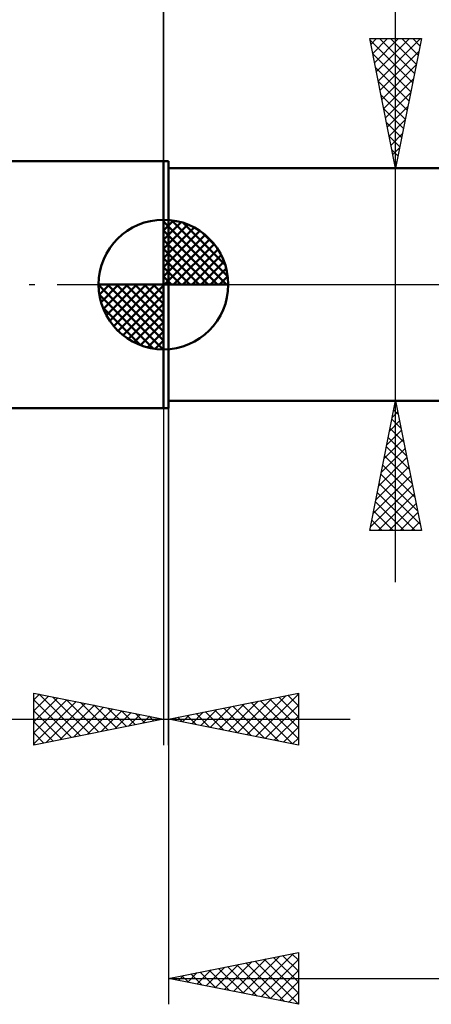
# Model space of a CAD drawing. Units: millimetres. Extents: x -88 to 73, y -28 to 45.
# Drawn here: x -6 to 10, y -28 to 10 of the extents above; entities that cross this region are included whole.
import ezdxf

# ---------------------------------------------------------------- set-up
doc = ezdxf.new("R2010")
doc.units = ezdxf.units.MM
doc.header["$LTSCALE"] = 4.3
doc.linetypes.add('LONGDASH_DASH', pattern=[0.85, 0.4, -0.2, 0.05, -0.2])
for name, color, linetype in [('1', 4, 'CONTINUOUS'), ('2', 7, 'CONTINUOUS'), ('4', 2, 'LONGDASH_DASH'), ('NOCUT', 7, 'CONTINUOUS'), ('SK1', 4, 'CONTINUOUS'), ('SK2', 7, 'CONTINUOUS'), ('SK4', 2, 'LONGDASH_DASH')]:
    doc.layers.add(name, color=color, linetype=linetype)

msp = doc.modelspace()

# ---------------------------------------------------------------- linework, layer by layer
at = {"layer": '1', "color": 4, "linetype": 'CONTINUOUS', "lineweight": 50}
for p, q in [((0, 4.762), (0.2, 4.762)), ((0, -4.763), (0, 4.762)), ((0.2, -4.763), (0.2, 4.762)), ((0.2, 4.485), (15.763, 4.485)), ((0.2, -4.485), (15.763, -4.485)), ((0, -4.763), (0.2, -4.763))]:
    msp.add_line(p, q, dxfattribs=at)
at = {"layer": '2', "color": 7, "linetype": 'CONTINUOUS', "lineweight": 25}
for p, q in [((0, 4.762), (0, 31.163)), ((8.95, -11.485), (8.95, 26.885)), ((8.95, 4.485), (7.95, 9.485)), ((7.95, 9.485), (9.95, 9.485)), ((7.96, 9.435), (9.61, 7.785)), ((7.994, 9.263), (8.216, 9.485)), ((8.065, 8.91), (8.64, 9.485)), ((8.136, 8.556), (9.064, 9.485)), ((8.206, 8.203), (9.489, 9.485)), ((8.277, 7.849), (9.913, 9.485)), ((8.334, 9.485), (9.681, 8.138)), ((8.758, 9.485), (9.751, 8.492)), ((9.95, 9.485), (8.95, 4.485)), ((9.183, 9.485), (9.822, 8.846)), ((9.607, 9.485), (9.893, 9.199)), ((8.066, 8.904), (9.539, 7.431)), ((8.348, 7.496), (9.853, 9.001)), ((8.172, 8.374), (9.469, 7.078)), ((8.419, 7.142), (9.747, 8.471)), ((8.278, 7.844), (9.398, 6.724)), ((8.489, 6.788), (9.641, 7.94)), ((8.384, 7.313), (9.327, 6.371)), ((8.56, 6.435), (9.535, 7.41)), ((8.631, 6.081), (9.429, 6.88)), ((8.49, 6.783), (9.256, 6.017)), ((8.596, 6.253), (9.186, 5.664)), ((8.701, 5.728), (9.323, 6.349)), ((8.702, 5.722), (9.115, 5.31)), ((8.772, 5.374), (9.217, 5.819)), ((8.809, 5.192), (9.044, 4.956)), ((8.843, 5.021), (9.111, 5.289)), ((8.914, 4.667), (9.005, 4.758)), ((8.915, 4.662), (8.974, 4.603)), ((7.95, 4.485), (17.7, 4.485)), ((0.2, -4.485), (0.2, -27.762)), ((17.7, -4.485), (7.95, -4.485)), ((7.95, -9.485), (8.95, -4.485)), ((8.929, -4.59), (8.964, -4.555)), ((8.95, -4.485), (9.95, -9.485)), ((8.95, -4.487), (8.951, -4.488)), ((0, -4.763), (0, -17.762)), ((0.2, -17.762), (0.2, -4.763)), ((8.823, -5.12), (9.035, -4.908)), ((8.879, -4.841), (9.057, -5.019)), ((8.717, -5.65), (9.105, -5.262)), ((8.808, -5.194), (9.163, -5.549)), ((8.611, -6.181), (9.176, -5.615)), ((8.737, -5.548), (9.269, -6.079)), ((8.505, -6.711), (9.247, -5.969)), ((8.667, -5.901), (9.375, -6.61)), ((8.399, -7.241), (9.317, -6.322)), ((8.596, -6.255), (9.481, -7.14)), ((8.293, -7.772), (9.388, -6.676)), ((8.525, -6.609), (9.587, -7.67)), ((8.187, -8.302), (9.459, -7.03)), ((8.455, -6.962), (9.693, -8.201)), ((8.081, -8.832), (9.53, -7.383)), ((8.384, -7.316), (9.799, -8.731)), ((7.974, -9.363), (9.6, -7.737)), ((8.313, -7.669), (9.905, -9.261)), ((8.242, -8.023), (9.705, -9.485)), ((8.276, -9.485), (9.671, -8.09)), ((8.101, -8.73), (8.856, -9.485)), ((8.172, -8.376), (9.28, -9.485)), ((8.701, -9.485), (9.742, -8.444)), ((8.03, -9.083), (8.432, -9.485)), ((9.125, -9.485), (9.812, -8.797)), ((9.95, -9.485), (7.95, -9.485)), ((7.96, -9.437), (8.008, -9.485)), ((9.549, -9.485), (9.883, -9.151)), ((-5, -17.762), (-5, -15.762)), ((-5, -15.762), (0, -16.762)), ((-5, -16.022), (-4.784, -15.806)), ((-5, -16.447), (-4.43, -15.877)), ((-5, -16.871), (-4.076, -15.947)), ((-4.794, -15.804), (-3.196, -17.402)), ((-4.264, -15.91), (-2.843, -17.331)), ((0.2, -16.762), (5.2, -15.762)), ((3.209, -17.364), (4.714, -15.86)), ((3.563, -17.435), (5.2, -15.798)), ((4.443, -15.914), (5.2, -16.671)), ((4.797, -15.843), (5.2, -16.247)), ((5.15, -15.772), (5.2, -15.822)), ((5.2, -15.762), (5.2, -17.762)), ((-5, -17.295), (-3.723, -16.018)), ((-5, -16.022), (-3.55, -17.472)), ((-5, -17.719), (-3.369, -16.089)), ((-4.524, -17.667), (-3.016, -16.159)), ((-3.993, -17.561), (-2.662, -16.23)), ((-3.734, -16.016), (-2.489, -17.26)), ((-3.463, -17.455), (-2.309, -16.301)), ((-3.203, -16.122), (-2.136, -17.19)), ((-2.673, -16.228), (-1.782, -17.119)), ((1.795, -17.082), (2.593, -16.284)), ((2.149, -17.152), (3.123, -16.178)), ((2.502, -17.223), (3.653, -16.072)), ((2.675, -16.267), (3.913, -17.505)), ((2.856, -17.294), (4.184, -15.966)), ((3.029, -16.197), (4.443, -17.611)), ((3.382, -16.126), (4.974, -17.717)), ((3.736, -16.055), (5.2, -17.519)), ((3.916, -17.506), (5.2, -16.222)), ((4.09, -15.985), (5.2, -17.095)), ((-5, -16.447), (-3.903, -17.543)), ((-2.933, -17.349), (-1.955, -16.371)), ((-2.402, -17.243), (-1.602, -16.442)), ((-2.143, -16.334), (-1.428, -17.048)), ((-1.872, -17.137), (-1.248, -16.513)), ((-1.612, -16.44), (-1.075, -16.977)), ((-1.342, -17.031), (-0.894, -16.584)), ((-1.082, -16.546), (-0.721, -16.907)), ((-0.811, -16.925), (-0.541, -16.654)), ((-0.552, -16.652), (-0.368, -16.836)), ((0.381, -16.799), (0.471, -16.708)), ((0.554, -16.692), (0.731, -16.869)), ((0.734, -16.869), (1.002, -16.602)), ((0.908, -16.621), (1.261, -16.975)), ((1.088, -16.94), (1.532, -16.496)), ((1.261, -16.55), (1.792, -17.081)), ((1.442, -17.011), (2.062, -16.39)), ((1.615, -16.48), (2.322, -17.187)), ((1.968, -16.409), (2.852, -17.293)), ((2.322, -16.338), (3.383, -17.399)), ((4.27, -17.577), (5.2, -16.647)), ((-15.925, -16.762), (7.2, -16.762)), ((0, -16.762), (-5, -17.762)), ((-5, -16.871), (-4.257, -17.614)), ((-0.281, -16.819), (-0.187, -16.725)), ((-0.021, -16.758), (-0.014, -16.765)), ((5.2, -17.762), (0.2, -16.762)), ((0.2, -16.762), (0.201, -16.763)), ((4.624, -17.647), (5.2, -17.071)), ((-5, -17.295), (-4.61, -17.685)), ((-5, -17.719), (-4.964, -17.755)), ((4.977, -17.718), (5.2, -17.495)), ((0.2, -26.762), (5.2, -25.762)), ((3.411, -27.405), (5.016, -25.799)), ((4.949, -25.813), (5.2, -26.064)), ((5.2, -25.762), (5.2, -27.762)), ((2.35, -27.193), (3.425, -26.117)), ((2.704, -27.263), (3.956, -26.011)), ((3.057, -27.334), (4.486, -25.905)), ((3.181, -26.166), (4.671, -27.657)), ((3.534, -26.096), (5.2, -27.761)), ((3.765, -27.475), (5.2, -26.04)), ((3.888, -26.025), (5.2, -27.337)), ((4.241, -25.954), (5.2, -26.913)), ((4.595, -25.883), (5.2, -26.488)), ((0.936, -26.91), (1.304, -26.542)), ((1.29, -26.98), (1.834, -26.436)), ((1.413, -26.52), (2.02, -27.126)), ((1.643, -27.051), (2.365, -26.33)), ((1.767, -26.449), (2.55, -27.232)), ((1.997, -27.122), (2.895, -26.223)), ((2.12, -26.378), (3.08, -27.339)), ((2.474, -26.308), (3.611, -27.445)), ((2.827, -26.237), (4.141, -27.551)), ((4.118, -27.546), (5.2, -26.464)), ((0.2, -26.762), (30.4, -26.762)), ((5.2, -27.762), (0.2, -26.762)), ((0.229, -26.768), (0.243, -26.754)), ((0.352, -26.732), (0.429, -26.808)), ((0.583, -26.839), (0.774, -26.648)), ((0.706, -26.661), (0.959, -26.914)), ((1.06, -26.591), (1.489, -27.02)), ((4.472, -27.617), (5.2, -26.888)), ((4.825, -27.688), (5.2, -27.313)), ((5.179, -27.758), (5.2, -27.737))]:
    msp.add_line(p, q, dxfattribs=at)
at = {"layer": '4', "color": 2, "linetype": 'LONGDASH_DASH', "lineweight": 25}
msp.add_line((0, 0), (30.4, 0), dxfattribs=at)
at = {"layer": 'NOCUT', "color": 7, "linetype": 'CONTINUOUS', "lineweight": 25}
for p, q in [((0, 0), (0, 4.762)), ((0, 4.762), (0.2, 4.762)), ((17.7, 4.485), (0.2, 4.485)), ((0.2, 0), (0, 0)), ((0.2, 0), (17.71, 0))]:
    msp.add_line(p, q, dxfattribs=at)
at = {"layer": 'SK1', "color": 4, "linetype": 'CONTINUOUS', "lineweight": 50}
for p, q in [((0, 4.762), (-70.406, 4.762)), ((0, 0), (0, 2.5)), ((0, 2.435), (0.063, 2.498)), ((0, 2.081), (0.387, 2.469)), ((0, 2.435), (2.435, 0)), ((0, 1.728), (0.677, 2.405)), ((0, 1.374), (0.941, 2.315)), ((0.308, 2.481), (2.481, 0.308)), ((0.761, 2.381), (2.381, 0.761)), ((0, 1.021), (1.182, 2.202)), ((0, 2.081), (2.081, 0)), ((0, 0.667), (1.401, 2.069)), ((0, 0.314), (1.604, 1.917)), ((1.486, 2.01), (2.01, 1.486)), ((0, 1.728), (1.728, 0)), ((0.04, 0), (1.787, 1.747)), ((0.393, 0), (1.953, 1.559)), ((0, 1.374), (1.374, 0)), ((0.747, 0), (2.101, 1.354)), ((0, 1.021), (1.021, 0)), ((1.101, 0), (2.229, 1.129)), ((1.454, 0), (2.338, 0.884)), ((0, 0.667), (0.667, 0)), ((1.808, 0), (2.423, 0.615)), ((0, 0), (-2.5, 0)), ((-2.498, -0.063), (-2.435, 0)), ((-2.469, -0.387), (-2.081, 0)), ((-2.405, -0.677), (-1.728, 0)), ((-2.315, -0.941), (-1.374, 0)), ((-2.202, -1.182), (-1.021, 0)), ((-2.161, 0), (0, -2.161)), ((-2.069, -1.401), (-0.667, 0)), ((-1.917, -1.604), (-0.314, 0)), ((-1.808, 0), (0, -1.808)), ((-1.454, 0), (0, -1.454)), ((-1.101, 0), (0, -1.101)), ((-0.747, 0), (0, -0.747)), ((-0.393, 0), (0, -0.393)), ((-0.04, 0), (0, -0.04)), ((0, 0.314), (0.314, 0)), ((0, 0), (2.5, 0)), ((0, -2.5), (0, 0)), ((2.161, 0), (2.479, 0.318)), ((-2.5, -0.015), (-0.015, -2.5)), ((-1.747, -1.787), (0, -0.04)), ((-2.466, -0.402), (-0.402, -2.466)), ((-1.559, -1.953), (0, -0.393)), ((-1.354, -2.101), (0, -0.747)), ((-2.337, -0.884), (-0.884, -2.337)), ((-1.129, -2.229), (0, -1.101)), ((-0.884, -2.338), (0, -1.454)), ((-0.615, -2.423), (0, -1.808)), ((-0.318, -2.479), (0, -2.161)), ((-70.406, -4.763), (0, -4.763))]:
    msp.add_line(p, q, dxfattribs=at)
for start, end in [(90, 180), (0, 90), (180, 270), (270, 0)]:
    msp.add_arc((0, 0), 2.5, start, end, dxfattribs=at)
at = {"layer": 'SK2', "color": 7, "linetype": 'CONTINUOUS', "lineweight": 25}
msp.add_line((0, 17.762), (0, 4.762), dxfattribs=at)
at = {"layer": 'SK4', "color": 2, "linetype": 'LONGDASH_DASH', "lineweight": 25}
msp.add_line((-77.2, 0), (36.4, 0), dxfattribs=at)

doc.saveas('drawing.dxf')
